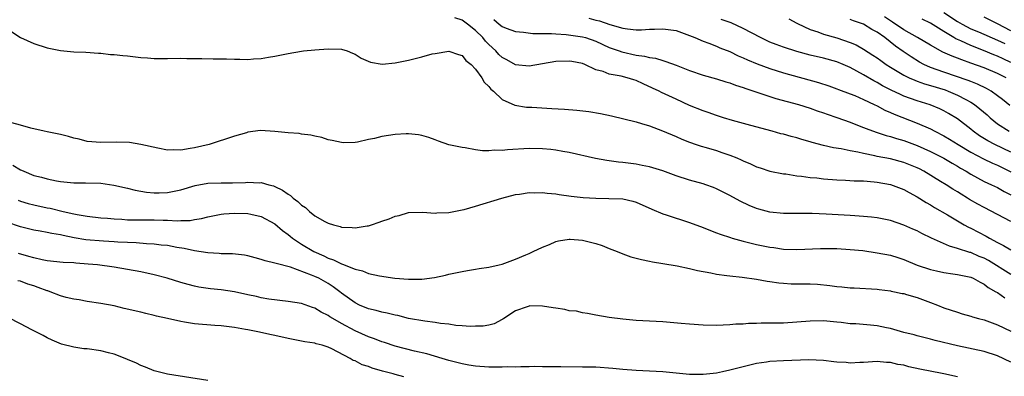
# Model space of a CAD drawing. Units: inches. Extents: x 2679000 to 2682000, y 1536461 to 1539000.
# Drawn here: x 2679717 to 2679864, y 1538066 to 1538120 of the extents above; entities that cross this region are included whole.
import ezdxf

# ---------------------------------------------------------------- set-up
doc = ezdxf.new("R2010")
doc.units = ezdxf.units.IN
doc.header["$MEASUREMENT"] = 0
doc.layers.add('LD26791536_2ft', color=63, linetype='Continuous')

msp = doc.modelspace()

# ---------------------------------------------------------------- linework, layer by layer
at = {"layer": 'LD26791536_2ft'}
for points, elevation in [([(2679865, 1538089.51), (2679863, 1538090.52), (2679861, 1538091.57), (2679860.08, 1538092.08), (2679858.81, 1538092.81), (2679858.52, 1538093), (2679857.57, 1538093.57), (2679857, 1538093.93), (2679856.33, 1538094.33), (2679855.32, 1538095), (2679854.5, 1538095.5), (2679852, 1538097), (2679851.35, 1538097.35), (2679851, 1538097.52), (2679849, 1538098.34), (2679847, 1538098.85), (2679845, 1538099.23), (2679844.69, 1538099.31), (2679843, 1538099.65), (2679842.13, 1538099.87), (2679841, 1538100.06), (2679839.66, 1538100.34), (2679838.49, 1538100.49), (2679837, 1538100.84), (2679835.3, 1538101.3), (2679835, 1538101.4), (2679833.75, 1538101.75), (2679833, 1538102), (2679832.19, 1538102.19), (2679831, 1538102.55), (2679830.63, 1538102.63), (2679829.35, 1538103), (2679826.16, 1538103.84), (2679823.41, 1538104.59), (2679822.06, 1538105), (2679821, 1538105.34), (2679819.79, 1538105.79), (2679819, 1538106.05), (2679817, 1538106.86), (2679815, 1538107.77), (2679812.8, 1538108.8), (2679812.44, 1538109), (2679811.46, 1538109.46), (2679810.07, 1538110.07), (2679809, 1538110.57), (2679808.66, 1538110.66), (2679807.66, 1538111), (2679806.77, 1538111.23), (2679805, 1538111.53), (2679804.08, 1538111.92), (2679803, 1538112.19), (2679801.32, 1538113), (2679801, 1538113.13), (2679799.41, 1538113.41), (2679799, 1538113.49), (2679797, 1538113.4), (2679793, 1538112.74), (2679791, 1538112.94), (2679789.68, 1538113.68), (2679789, 1538114.02), (2679788.48, 1538114.48), (2679788.03, 1538115), (2679787, 1538115.96), (2679786.48, 1538116.48), (2679786.08, 1538117), (2679785, 1538118.05), (2679783.83, 1538119), (2679783, 1538119.62), (2679781.94, 1538119.94)], 8636), ([(2679787.73, 1538119.73), (2679788.55, 1538119), (2679789, 1538118.65), (2679789.6, 1538118.4), (2679791, 1538117.89), (2679792.19, 1538117.81), (2679793.59, 1538117.59), (2679795, 1538117.62), (2679796.38, 1538117.62), (2679797, 1538117.54), (2679798.53, 1538117.47), (2679801, 1538117.13), (2679801.43, 1538117), (2679803, 1538116.45), (2679805, 1538115.54), (2679806.47, 1538115), (2679806.85, 1538114.85), (2679809, 1538114.38), (2679810.24, 1538114.24), (2679811, 1538114.02), (2679811.9, 1538113.9), (2679813, 1538113.55), (2679813.44, 1538113.44), (2679815, 1538112.87), (2679817, 1538112.08), (2679819, 1538111.4), (2679821, 1538110.85), (2679822.39, 1538110.39), (2679823, 1538110.22), (2679823.87, 1538109.87), (2679825, 1538109.53), (2679825.38, 1538109.38), (2679827.2, 1538108.8), (2679829.9, 1538107.9), (2679833.28, 1538107), (2679835, 1538106.47), (2679836.07, 1538106.07), (2679837, 1538105.76), (2679837.55, 1538105.55), (2679839, 1538105.05), (2679841, 1538104.33), (2679842.08, 1538103.92), (2679843, 1538103.56), (2679843.38, 1538103.38), (2679844.85, 1538102.85), (2679846.36, 1538102.36), (2679847, 1538102.2), (2679847.9, 1538101.9), (2679849, 1538101.6), (2679851, 1538100.88), (2679853, 1538099.99), (2679855, 1538098.96), (2679856.21, 1538098.21), (2679857, 1538097.77), (2679857.48, 1538097.48), (2679858.33, 1538097), (2679859, 1538096.58), (2679861, 1538095.5), (2679862.12, 1538095), (2679863, 1538094.56), (2679863.99, 1538093.99), (2679865, 1538093.49)], 8634), ([(2679801.93, 1538119.93), (2679803, 1538119.62), (2679803.51, 1538119.51), (2679805.06, 1538118.94), (2679807, 1538118.42), (2679807.7, 1538118.3), (2679809, 1538118.18), (2679809.83, 1538118.17), (2679811, 1538118.25), (2679811.74, 1538118.26), (2679813, 1538118.33), (2679815, 1538118.05), (2679817, 1538117.33), (2679817.79, 1538117), (2679819, 1538116.45), (2679819.85, 1538116.15), (2679821, 1538115.7), (2679821.49, 1538115.49), (2679823, 1538114.9), (2679824.27, 1538114.27), (2679825, 1538113.98), (2679825.66, 1538113.66), (2679827.08, 1538113.08), (2679829, 1538112.37), (2679831, 1538111.72), (2679836.26, 1538110.26), (2679837.78, 1538109.78), (2679839, 1538109.35), (2679839.24, 1538109.24), (2679841, 1538108.6), (2679841.67, 1538108.33), (2679843, 1538107.75), (2679844.57, 1538107), (2679845, 1538106.79), (2679846.14, 1538106.14), (2679847, 1538105.8), (2679847.54, 1538105.54), (2679851, 1538104.19), (2679853, 1538103.34), (2679853.64, 1538103), (2679855, 1538102.32), (2679855.82, 1538101.82), (2679857.14, 1538101), (2679859, 1538099.89), (2679860.89, 1538098.89), (2679862.23, 1538098.23), (2679863, 1538097.91), (2679865, 1538096.94)], 8632), ([(2679865, 1538099.88), (2679862.6, 1538101), (2679861.56, 1538101.56), (2679860.33, 1538102.33), (2679859.35, 1538103), (2679859, 1538103.29), (2679857, 1538104.83), (2679855.67, 1538105.67), (2679855, 1538106.04), (2679854.36, 1538106.36), (2679852.96, 1538106.96), (2679851, 1538107.56), (2679849, 1538108.26), (2679848.48, 1538108.48), (2679847.12, 1538109.12), (2679845.81, 1538109.81), (2679845, 1538110.28), (2679844.52, 1538110.52), (2679843, 1538111.44), (2679841, 1538112.55), (2679839.96, 1538113), (2679839, 1538113.39), (2679837, 1538113.91), (2679835, 1538114.36), (2679833, 1538114.91), (2679831, 1538115.56), (2679829.95, 1538115.95), (2679829, 1538116.34), (2679827.59, 1538117), (2679825, 1538118.37), (2679823.19, 1538119.19), (2679821.72, 1538119.72)], 8630), ([(2679831.83, 1538119.83), (2679833, 1538119.17), (2679833.09, 1538119.09), (2679835, 1538118.21), (2679836.16, 1538117.84), (2679837, 1538117.51), (2679839, 1538116.95), (2679841, 1538116.28), (2679841.9, 1538115.9), (2679843, 1538115.29), (2679844.39, 1538114.39), (2679845, 1538113.97), (2679845.55, 1538113.55), (2679846.34, 1538113), (2679847, 1538112.58), (2679848, 1538112), (2679849, 1538111.39), (2679849.8, 1538111), (2679850.63, 1538110.63), (2679851, 1538110.5), (2679852.1, 1538110.1), (2679853, 1538109.85), (2679855.17, 1538109.17), (2679855.61, 1538109), (2679857, 1538108.39), (2679858.28, 1538107.72), (2679859, 1538107.36), (2679859.58, 1538107), (2679860.37, 1538106.37), (2679861.43, 1538105.43), (2679861.9, 1538105), (2679863, 1538104.12), (2679864.76, 1538103)], 8628), ([(2679864.82, 1538106.82), (2679863.73, 1538107.73), (2679863, 1538108.31), (2679862.03, 1538109), (2679861.37, 1538109.37), (2679860.03, 1538110.03), (2679859, 1538110.42), (2679858.6, 1538110.6), (2679855, 1538111.84), (2679853, 1538112.55), (2679851.99, 1538113), (2679851.35, 1538113.35), (2679850.1, 1538114.1), (2679848.92, 1538114.92), (2679847.74, 1538115.74), (2679846.15, 1538117), (2679845, 1538117.81), (2679844.22, 1538118.22), (2679843, 1538118.99), (2679841.5, 1538119.5), (2679841, 1538119.73)], 8626), ([(2679864.27, 1538111), (2679863, 1538111.64), (2679861, 1538112.47), (2679859, 1538113.2), (2679857.65, 1538113.65), (2679857, 1538113.92), (2679856.2, 1538114.2), (2679854.83, 1538114.83), (2679853, 1538115.85), (2679851.06, 1538117), (2679849, 1538118.17), (2679847.31, 1538119.31), (2679847, 1538119.49), (2679846.09, 1538120.09)], 8624), ([(2679865, 1538113.29), (2679863.83, 1538113.83), (2679863, 1538114.23), (2679862.44, 1538114.44), (2679860.92, 1538115.08), (2679859, 1538115.8), (2679857.5, 1538116.5), (2679856.79, 1538116.79), (2679856.49, 1538117), (2679855, 1538117.92), (2679853, 1538119.18), (2679851.76, 1538119.76)], 8622), ([(2679855, 1538120.73), (2679857, 1538119.41), (2679857.72, 1538119), (2679859, 1538118.32), (2679860.15, 1538117.85), (2679863, 1538116.64), (2679864.1, 1538116.1)], 8620), ([(2679865, 1538118.03), (2679863, 1538119.05), (2679861, 1538120.05)], 8618), ([(2679715, 1538118.36), (2679717, 1538117.03), (2679719, 1538116.1), (2679721, 1538115.45), (2679723, 1538115.07), (2679725, 1538114.89), (2679726.8, 1538114.8), (2679728.66, 1538114.66), (2679729, 1538114.65), (2679730.49, 1538114.49), (2679731, 1538114.48), (2679732.33, 1538114.33), (2679733, 1538114.28), (2679735, 1538114.02), (2679735.98, 1538113.98), (2679737, 1538113.86), (2679737.89, 1538113.89), (2679739, 1538113.87), (2679741, 1538113.9), (2679741.88, 1538113.88), (2679744.12, 1538113.88), (2679745.83, 1538113.83), (2679747.8, 1538113.8), (2679749, 1538113.76), (2679749.77, 1538113.77), (2679751, 1538113.74), (2679751.82, 1538113.82), (2679753, 1538113.87), (2679754.08, 1538114.08), (2679755, 1538114.22), (2679757, 1538114.63), (2679759, 1538114.96), (2679759.3, 1538115), (2679761, 1538115.17), (2679763, 1538115.34), (2679765, 1538115.28), (2679765.84, 1538115), (2679766.65, 1538114.65), (2679767, 1538114.53), (2679767.92, 1538113.92), (2679769.34, 1538113.34), (2679771.04, 1538113.04), (2679773, 1538113.21), (2679773.26, 1538113.26), (2679775, 1538113.64), (2679777, 1538114.13), (2679778.55, 1538114.55), (2679779, 1538114.64), (2679781, 1538114.98), (2679782.48, 1538114.48), (2679783, 1538114.32), (2679783.57, 1538113.57), (2679784.35, 1538113), (2679785, 1538112.29), (2679785.97, 1538111), (2679786.32, 1538110.32), (2679787, 1538109.71), (2679787.29, 1538109.29), (2679787.68, 1538109), (2679789, 1538107.76), (2679790.9, 1538106.9), (2679792.62, 1538106.62), (2679793.4, 1538106.6), (2679796.39, 1538106.39), (2679798.28, 1538106.28), (2679800.14, 1538106.14), (2679801.94, 1538105.94), (2679803.67, 1538105.67), (2679805.3, 1538105.3), (2679809, 1538104.4), (2679809.83, 1538104.17), (2679811, 1538103.8), (2679812.92, 1538103.08), (2679815, 1538102.2), (2679815.82, 1538101.82), (2679817, 1538101.35), (2679817.98, 1538101), (2679818.74, 1538100.74), (2679819.46, 1538100.54), (2679821, 1538100.09), (2679821.83, 1538099.83), (2679823, 1538099.44), (2679824.07, 1538099), (2679824.72, 1538098.72), (2679825, 1538098.58), (2679826.11, 1538098.11), (2679827, 1538097.68), (2679827.52, 1538097.52), (2679829, 1538097.03), (2679831, 1538096.65), (2679831.39, 1538096.61), (2679833, 1538096.35), (2679833.71, 1538096.29), (2679835, 1538096.09), (2679835.99, 1538096.01), (2679837, 1538095.89), (2679839, 1538095.75), (2679840.3, 1538095.7), (2679841.6, 1538095.6), (2679843, 1538095.56), (2679844.56, 1538095.44), (2679845, 1538095.38), (2679847, 1538095.04), (2679849, 1538094.28), (2679849.81, 1538093.81), (2679851, 1538093.19), (2679852.34, 1538092.34), (2679853, 1538091.98), (2679853.6, 1538091.6), (2679855.52, 1538090.48), (2679857, 1538089.59), (2679858.04, 1538089), (2679858.67, 1538088.67), (2679859, 1538088.52), (2679861.31, 1538087.31), (2679861.82, 1538087), (2679863, 1538086.35), (2679863.91, 1538085.91), (2679865, 1538085.24)], 8638), ([(2679865, 1538081.59), (2679861.65, 1538083.65), (2679861, 1538084), (2679860.28, 1538084.28), (2679859, 1538084.85), (2679858.88, 1538084.88), (2679857, 1538085.48), (2679855.81, 1538085.81), (2679853.16, 1538087), (2679851.71, 1538087.71), (2679851, 1538088.1), (2679850.36, 1538088.36), (2679849, 1538088.97), (2679847, 1538089.63), (2679845, 1538090.04), (2679844.16, 1538090.16), (2679843, 1538090.25), (2679841.68, 1538090.32), (2679841, 1538090.39), (2679837.39, 1538090.61), (2679835.3, 1538090.7), (2679831, 1538090.71), (2679829, 1538090.91), (2679827.35, 1538091.35), (2679827, 1538091.46), (2679825.91, 1538091.91), (2679824.55, 1538092.55), (2679823, 1538093.38), (2679821, 1538094.38), (2679820.57, 1538094.57), (2679819.4, 1538095), (2679819, 1538095.14), (2679817, 1538095.7), (2679815, 1538096.35), (2679813, 1538097.07), (2679811.51, 1538097.51), (2679811, 1538097.66), (2679809.89, 1538097.89), (2679809, 1538098.05), (2679807, 1538098.31), (2679806.37, 1538098.37), (2679804.61, 1538098.61), (2679802.92, 1538098.92), (2679799, 1538099.8), (2679798.05, 1538099.95), (2679797, 1538100.16), (2679796.26, 1538100.26), (2679795, 1538100.38), (2679793, 1538100.42), (2679789.8, 1538100.2), (2679789, 1538100.11), (2679787.85, 1538100.15), (2679787, 1538100.07), (2679786.04, 1538100.04), (2679785, 1538100.23), (2679783.48, 1538100.52), (2679783, 1538100.54), (2679781, 1538100.98), (2679779.5, 1538101.5), (2679779, 1538101.7), (2679778.05, 1538102.05), (2679777, 1538102.36), (2679776.47, 1538102.47), (2679775, 1538102.62), (2679774.62, 1538102.62), (2679773, 1538102.52), (2679771, 1538102.22), (2679769.93, 1538101.93), (2679769, 1538101.75), (2679767.38, 1538101.38), (2679767, 1538101.32), (2679765.28, 1538101.28), (2679765, 1538101.29), (2679763.61, 1538101.61), (2679763, 1538101.71), (2679762.05, 1538102.05), (2679761, 1538102.24), (2679760.42, 1538102.42), (2679759, 1538102.58), (2679758.64, 1538102.64), (2679757, 1538102.77), (2679755, 1538102.98), (2679752.9, 1538103.1), (2679751, 1538102.86), (2679750.78, 1538102.78), (2679749, 1538102.24), (2679745.21, 1538101), (2679743, 1538100.51), (2679742.39, 1538100.39), (2679741, 1538100.16), (2679739.81, 1538100.19), (2679739, 1538100.16), (2679737.54, 1538100.46), (2679735.02, 1538101.02), (2679733.29, 1538101.29), (2679731.36, 1538101.36), (2679729, 1538101.33), (2679727, 1538101.48), (2679725.8, 1538101.8), (2679725, 1538101.95), (2679724.21, 1538102.21), (2679723, 1538102.51), (2679721, 1538102.93), (2679720.56, 1538103), (2679718.56, 1538103.44), (2679717, 1538103.92), (2679715.73, 1538104.27)], 8640), ([(2679715.9, 1538097.9), (2679717, 1538097.24), (2679717.18, 1538097.18), (2679717.53, 1538097), (2679719, 1538096.39), (2679720.14, 1538096.14), (2679721, 1538095.86), (2679722.42, 1538095.58), (2679723, 1538095.5), (2679725, 1538095.3), (2679726.72, 1538095.28), (2679729, 1538095.21), (2679730.95, 1538094.95), (2679733, 1538094.47), (2679734.16, 1538094.16), (2679735.86, 1538093.86), (2679737, 1538093.76), (2679737.76, 1538093.76), (2679739, 1538093.81), (2679741, 1538094.24), (2679743.13, 1538094.87), (2679745, 1538095.21), (2679747, 1538095.29), (2679748.72, 1538095.28), (2679750.66, 1538095.34), (2679751, 1538095.37), (2679752.7, 1538095.3), (2679753, 1538095.32), (2679754.11, 1538095), (2679754.82, 1538094.82), (2679755, 1538094.75), (2679756.19, 1538094.19), (2679757, 1538093.58), (2679757.37, 1538093.37), (2679757.74, 1538093), (2679758.47, 1538092.47), (2679759, 1538091.94), (2679759.58, 1538091.58), (2679760.2, 1538091), (2679761, 1538090.36), (2679762.49, 1538089.51), (2679763, 1538089.24), (2679763.79, 1538089), (2679764.76, 1538088.76), (2679765, 1538088.66), (2679766.6, 1538088.6), (2679767, 1538088.54), (2679768.84, 1538088.84), (2679769, 1538088.86), (2679769.48, 1538089), (2679770.61, 1538089.39), (2679771, 1538089.55), (2679772.09, 1538089.91), (2679773, 1538090.31), (2679773.6, 1538090.4), (2679775, 1538090.86), (2679777.09, 1538090.91), (2679779, 1538090.74), (2679779.21, 1538090.79), (2679781, 1538090.86), (2679783, 1538091.24), (2679783.31, 1538091.31), (2679785, 1538091.78), (2679788.92, 1538093), (2679791, 1538093.53), (2679791.6, 1538093.6), (2679793, 1538093.83), (2679793.79, 1538093.79), (2679795, 1538093.82), (2679795.72, 1538093.72), (2679797, 1538093.61), (2679797.52, 1538093.52), (2679799.3, 1538093.3), (2679801.1, 1538093.1), (2679803, 1538092.97), (2679804.95, 1538092.95), (2679807, 1538092.88), (2679808.52, 1538092.52), (2679809, 1538092.38), (2679811.33, 1538091.33), (2679813, 1538090.65), (2679813.49, 1538090.51), (2679817, 1538089.33), (2679819, 1538088.59), (2679820.13, 1538088.13), (2679821, 1538087.82), (2679821.58, 1538087.58), (2679823.08, 1538087.08), (2679823.36, 1538087), (2679825, 1538086.55), (2679827, 1538086.07), (2679829, 1538085.66), (2679829.59, 1538085.59), (2679831, 1538085.37), (2679833, 1538085.3), (2679836.54, 1538085.46), (2679837, 1538085.47), (2679839, 1538085.44), (2679841, 1538085.33), (2679842.86, 1538085.14), (2679845, 1538084.83), (2679847, 1538084.44), (2679848.11, 1538084.11), (2679849, 1538083.8), (2679851, 1538082.99), (2679853, 1538082.31), (2679853.86, 1538082.14), (2679855, 1538081.86), (2679856.32, 1538081.67), (2679857, 1538081.56), (2679859, 1538081.15), (2679859.36, 1538081), (2679860.4, 1538080.4), (2679861, 1538080.14), (2679861.62, 1538079.62), (2679862.77, 1538079), (2679863, 1538078.86), (2679864.09, 1538078.09)], 8642), ([(2679716.68, 1538092.68), (2679717, 1538092.55), (2679718.18, 1538092.18), (2679719, 1538091.97), (2679721, 1538091.55), (2679721.47, 1538091.47), (2679723.41, 1538091), (2679725, 1538090.63), (2679725.47, 1538090.53), (2679727, 1538090.28), (2679729, 1538090.06), (2679730.02, 1538089.98), (2679731, 1538089.88), (2679732.16, 1538089.84), (2679733, 1538089.77), (2679734.23, 1538089.77), (2679735, 1538089.74), (2679737, 1538089.73), (2679738.32, 1538089.68), (2679739, 1538089.68), (2679740.41, 1538089.59), (2679741, 1538089.63), (2679742.36, 1538089.64), (2679743, 1538089.78), (2679744.07, 1538089.93), (2679745, 1538090.18), (2679747, 1538090.58), (2679747.38, 1538090.63), (2679749, 1538090.75), (2679751, 1538090.68), (2679751.43, 1538090.57), (2679753, 1538090.23), (2679755, 1538089.16), (2679756.16, 1538088.16), (2679757, 1538087.57), (2679757.3, 1538087.3), (2679757.67, 1538087), (2679759, 1538086.13), (2679760.83, 1538085), (2679762.34, 1538084.34), (2679763, 1538084.02), (2679763.78, 1538083.78), (2679765, 1538083.16), (2679765.14, 1538083.14), (2679767, 1538082.38), (2679768.14, 1538082.14), (2679769, 1538081.74), (2679770.65, 1538081.35), (2679772.96, 1538081.04), (2679775, 1538080.89), (2679776.89, 1538080.89), (2679777, 1538080.88), (2679778.89, 1538081.11), (2679780.53, 1538081.47), (2679781, 1538081.6), (2679783, 1538082.03), (2679783.82, 1538082.18), (2679785, 1538082.35), (2679785.55, 1538082.45), (2679787, 1538082.67), (2679788.52, 1538083), (2679789, 1538083.13), (2679791, 1538083.85), (2679792.52, 1538084.52), (2679793, 1538084.71), (2679793.6, 1538085), (2679795, 1538085.64), (2679796.05, 1538086.05), (2679797, 1538086.49), (2679797.38, 1538086.62), (2679799, 1538086.87), (2679799.13, 1538086.87), (2679801, 1538086.71), (2679803, 1538086.19), (2679803.91, 1538085.91), (2679805, 1538085.45), (2679806.19, 1538085), (2679807, 1538084.64), (2679808.22, 1538084.22), (2679809.79, 1538083.79), (2679811, 1538083.57), (2679811.47, 1538083.47), (2679813, 1538083.23), (2679815.14, 1538082.86), (2679817, 1538082.49), (2679818.19, 1538082.19), (2679820.18, 1538081.82), (2679821, 1538081.62), (2679822.57, 1538081.43), (2679823, 1538081.35), (2679824.84, 1538081.16), (2679827, 1538080.87), (2679828.57, 1538080.57), (2679829, 1538080.52), (2679830.31, 1538080.31), (2679831, 1538080.25), (2679832.17, 1538080.17), (2679833, 1538080.16), (2679835, 1538080.15), (2679836.1, 1538080.1), (2679837.94, 1538079.94), (2679839, 1538079.77), (2679839.73, 1538079.73), (2679841, 1538079.58), (2679841.56, 1538079.56), (2679845, 1538079.37), (2679845.31, 1538079.31), (2679847, 1538079.13), (2679847.1, 1538079.1), (2679847.6, 1538079), (2679848.74, 1538078.74), (2679849, 1538078.71), (2679849.4, 1538078.6), (2679851, 1538078.11), (2679853, 1538077.38), (2679854.01, 1538077), (2679855, 1538076.6), (2679857, 1538075.93), (2679857.71, 1538075.71), (2679859, 1538075.36), (2679859.26, 1538075.26), (2679860.17, 1538075), (2679861, 1538074.78), (2679863, 1538074.06), (2679865, 1538073.11)], 8644), ([(2679865, 1538068.48), (2679863, 1538069.4), (2679861, 1538070.04), (2679857, 1538070.91), (2679853.7, 1538071.7), (2679853, 1538071.9), (2679851, 1538072.4), (2679850.54, 1538072.54), (2679849, 1538072.9), (2679847, 1538073.47), (2679846.43, 1538073.57), (2679845, 1538073.9), (2679844, 1538074), (2679841.82, 1538074.18), (2679841, 1538074.18), (2679839.62, 1538074.38), (2679839, 1538074.42), (2679837, 1538074.64), (2679835, 1538074.61), (2679833, 1538074.43), (2679831, 1538074.31), (2679829.69, 1538074.31), (2679829, 1538074.29), (2679827.7, 1538074.3), (2679827, 1538074.26), (2679825.77, 1538074.23), (2679825, 1538074.15), (2679823.88, 1538074.12), (2679823, 1538074.02), (2679822, 1538074), (2679821, 1538073.94), (2679819, 1538073.97), (2679817, 1538074.13), (2679815.74, 1538074.26), (2679813, 1538074.49), (2679809, 1538074.71), (2679807, 1538074.87), (2679805, 1538075.14), (2679803, 1538075.5), (2679801.75, 1538075.75), (2679801, 1538075.84), (2679800.07, 1538076.07), (2679799, 1538076.16), (2679798.35, 1538076.35), (2679797, 1538076.52), (2679796.59, 1538076.59), (2679795, 1538076.83), (2679793.14, 1538076.86), (2679793, 1538076.84), (2679792.71, 1538076.71), (2679791, 1538076.14), (2679789.22, 1538075), (2679789.11, 1538074.89), (2679789, 1538074.82), (2679787.79, 1538074.21), (2679787, 1538073.98), (2679786.16, 1538073.84), (2679785, 1538073.82), (2679784.22, 1538073.78), (2679783, 1538073.91), (2679782.07, 1538073.93), (2679781, 1538074.13), (2679779.76, 1538074.24), (2679779, 1538074.39), (2679777.43, 1538074.57), (2679775, 1538074.99), (2679773.42, 1538075.42), (2679773, 1538075.5), (2679771.81, 1538075.81), (2679771, 1538075.95), (2679770.18, 1538076.18), (2679769, 1538076.45), (2679767.68, 1538077), (2679767, 1538077.33), (2679765, 1538078.8), (2679764.75, 1538079), (2679763.75, 1538079.75), (2679763, 1538080.21), (2679761.6, 1538081), (2679761, 1538081.28), (2679760.51, 1538081.49), (2679757.35, 1538082.65), (2679755.2, 1538083.2), (2679755, 1538083.29), (2679753.59, 1538083.59), (2679753, 1538083.83), (2679752.06, 1538084.06), (2679751, 1538084.37), (2679750.48, 1538084.48), (2679748.68, 1538084.68), (2679747, 1538084.68), (2679746.72, 1538084.72), (2679745, 1538084.8), (2679743, 1538085.13), (2679741.46, 1538085.46), (2679740.37, 1538085.63), (2679739, 1538085.89), (2679738.02, 1538085.98), (2679737, 1538086.12), (2679735.84, 1538086.16), (2679734.31, 1538086.31), (2679733, 1538086.35), (2679731.57, 1538086.43), (2679731, 1538086.48), (2679729.44, 1538086.56), (2679726.76, 1538086.76), (2679725.04, 1538087.04), (2679723.38, 1538087.38), (2679723, 1538087.49), (2679721.7, 1538087.7), (2679721, 1538087.87), (2679719.94, 1538088.06), (2679719, 1538088.2), (2679717, 1538088.7), (2679715, 1538089.39)], 8646), ([(2679857, 1538066.28), (2679855, 1538066.72), (2679854.75, 1538066.75), (2679851.4, 1538067.4), (2679849.76, 1538067.76), (2679849, 1538067.99), (2679848.11, 1538068.11), (2679847, 1538068.43), (2679846.42, 1538068.42), (2679845, 1538068.57), (2679843, 1538068.42), (2679842.43, 1538068.43), (2679841, 1538068.33), (2679840.39, 1538068.39), (2679839, 1538068.47), (2679838.52, 1538068.52), (2679837, 1538068.73), (2679834.83, 1538068.83), (2679831, 1538068.67), (2679829, 1538068.56), (2679828.46, 1538068.46), (2679827, 1538068.26), (2679825, 1538067.78), (2679823, 1538067.25), (2679821.92, 1538067), (2679821, 1538066.81), (2679819, 1538066.6), (2679818.6, 1538066.6), (2679817, 1538066.64), (2679813, 1538066.99), (2679809, 1538067.22), (2679807, 1538067.38), (2679805.53, 1538067.53), (2679803, 1538067.69), (2679801, 1538067.73), (2679797.75, 1538067.75), (2679797, 1538067.74), (2679795.77, 1538067.77), (2679795, 1538067.76), (2679793.79, 1538067.79), (2679793, 1538067.76), (2679791.78, 1538067.78), (2679791, 1538067.73), (2679789.74, 1538067.74), (2679789, 1538067.69), (2679787.71, 1538067.71), (2679787, 1538067.7), (2679785, 1538067.87), (2679784.03, 1538068.03), (2679783, 1538068.22), (2679781, 1538068.72), (2679780.04, 1538069), (2679777.71, 1538069.71), (2679775.9, 1538070.1), (2679773, 1538070.87), (2679771.4, 1538071.4), (2679771, 1538071.51), (2679769.93, 1538071.93), (2679769, 1538072.24), (2679767, 1538073.17), (2679765, 1538074.25), (2679763.67, 1538075), (2679763.26, 1538075.26), (2679763, 1538075.45), (2679761.94, 1538075.94), (2679761, 1538076.55), (2679760.64, 1538076.64), (2679759, 1538077.22), (2679757, 1538077.53), (2679754.11, 1538077.89), (2679753, 1538078.09), (2679752.26, 1538078.26), (2679751, 1538078.52), (2679749, 1538078.97), (2679747, 1538079.28), (2679745.42, 1538079.42), (2679743.68, 1538079.68), (2679743, 1538079.82), (2679742.06, 1538080.06), (2679741, 1538080.36), (2679738.93, 1538081), (2679737, 1538081.53), (2679735, 1538081.97), (2679733, 1538082.33), (2679731, 1538082.65), (2679728.55, 1538083), (2679727.14, 1538083.14), (2679725.28, 1538083.28), (2679725, 1538083.31), (2679723.38, 1538083.38), (2679721, 1538083.62), (2679720.25, 1538083.75), (2679719, 1538084.04), (2679718.28, 1538084.28), (2679716.72, 1538084.72)], 8648), ([(2679774.29, 1538066.29), (2679773, 1538066.63), (2679772.7, 1538066.7), (2679771.12, 1538067.12), (2679769.56, 1538067.56), (2679769, 1538067.79), (2679768.07, 1538068.07), (2679767, 1538068.65), (2679766.73, 1538068.73), (2679766.29, 1538069), (2679763.55, 1538070.45), (2679763, 1538070.7), (2679762.07, 1538071), (2679761.21, 1538071.21), (2679761, 1538071.28), (2679759.52, 1538071.52), (2679757, 1538072), (2679755, 1538072.45), (2679754.53, 1538072.53), (2679752.49, 1538073), (2679751, 1538073.28), (2679750.64, 1538073.36), (2679749, 1538073.64), (2679747, 1538073.9), (2679746.04, 1538073.96), (2679743, 1538074.21), (2679741.54, 1538074.46), (2679741, 1538074.53), (2679739, 1538075), (2679737.35, 1538075.35), (2679737, 1538075.46), (2679735.73, 1538075.73), (2679735, 1538075.92), (2679732.51, 1538076.51), (2679731, 1538076.86), (2679729, 1538077.25), (2679727, 1538077.55), (2679725.77, 1538077.77), (2679725, 1538077.87), (2679723.85, 1538078.15), (2679723, 1538078.39), (2679721.46, 1538079), (2679721.12, 1538079.12), (2679721, 1538079.15), (2679719.65, 1538079.65), (2679719, 1538079.87), (2679718.13, 1538080.13), (2679717, 1538080.55), (2679716.63, 1538080.63)], 8650), ([(2679745, 1538065.72), (2679739, 1538066.67), (2679737, 1538067.17), (2679735.72, 1538067.72), (2679735, 1538067.95), (2679734.33, 1538068.33), (2679733, 1538068.86), (2679732.91, 1538068.91), (2679731, 1538069.66), (2679730.15, 1538069.85), (2679729, 1538070.16), (2679727, 1538070.44), (2679726.47, 1538070.47), (2679725, 1538070.71), (2679723.15, 1538071.15), (2679721.74, 1538071.74), (2679721, 1538072.09), (2679720.43, 1538072.43), (2679718.72, 1538073.28), (2679717, 1538074.21), (2679715.16, 1538075.16)], 8652)]:
    msp.add_lwpolyline(points, dxfattribs=dict(at, elevation=elevation))

doc.saveas('drawing.dxf')
